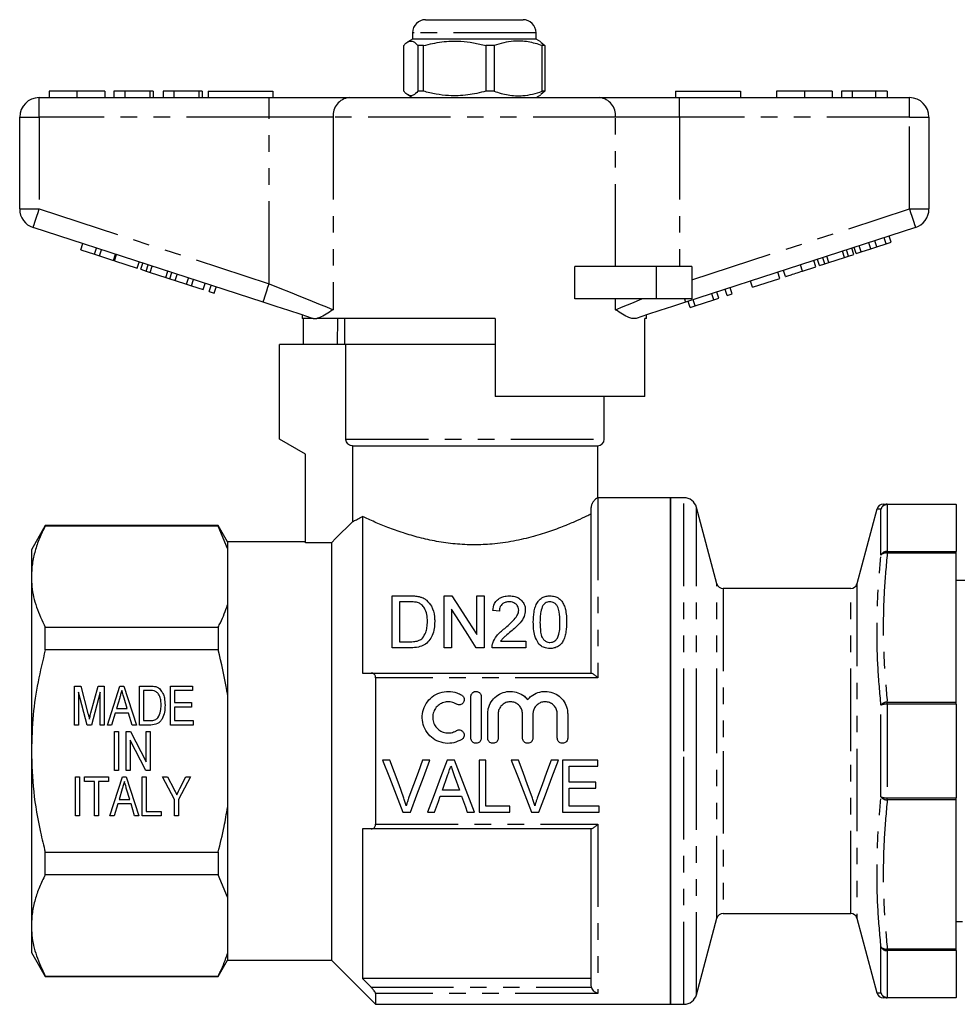
# Model space of a CAD drawing. Extents: x 149 to 258, y 91 to 240.
# Drawn here: x 149 to 221, y 165 to 240 of the extents above; entities that cross this region are included whole.
import ezdxf

# ---------------------------------------------------------------- set-up
doc = ezdxf.new("R2010")
doc.units = 0
doc.linetypes.add('PHANTOM', pattern=[12.7, 6.35, -1.27, 1.27, -1.27, 1.27, -1.27])
doc.layers.get('0').update_dxf_attribs({"linetype": 'CONTINUOUS'})

msp = doc.modelspace()

# ---------------------------------------------------------------- linework, layer by layer
at = {"color": 7, "linetype": 'CONTINUOUS'}
for p, q in [((180.459, 240.309), (180.548, 240.309)), ((180.548, 240.309), (187.959, 240.309)), ((179.459, 238.809), (179.089, 238.595)), ((179.459, 239.309), (179.459, 238.809)), ((188.959, 238.809), (179.459, 238.809)), ((188.959, 238.809), (188.959, 239.309)), ((189.33, 238.595), (188.959, 238.809)), ((178.783, 234.8), (178.783, 238.319)), ((180.298, 238.319), (179.872, 238.319)), ((179.872, 238.319), (179.872, 234.8)), ((180.298, 234.8), (180.298, 238.319)), ((185.725, 238.319), (185.108, 238.319)), ((185.108, 238.319), (185.108, 234.8)), ((185.725, 238.319), (185.725, 234.8)), ((189.328, 238.576), (189.636, 238.319)), ((189.636, 238.319), (189.445, 238.319)), ((189.445, 234.8), (189.445, 238.319)), ((189.636, 238.319), (189.636, 234.8)), ((150.709, 234.309), (168.412, 234.309)), ((151.466, 234.809), (151.466, 234.309)), ((153.619, 234.809), (153.619, 234.309)), ((155.761, 234.809), (155.761, 234.309)), ((156.466, 234.809), (156.466, 234.309)), ((157.299, 234.809), (156.466, 234.809)), ((157.299, 234.809), (157.299, 234.309)), ((159.222, 234.809), (157.299, 234.809)), ((159.222, 234.809), (159.222, 234.309)), ((159.479, 234.809), (159.222, 234.809)), ((159.479, 234.809), (159.479, 234.309)), ((160.248, 234.809), (160.248, 234.309)), ((161.081, 234.809), (160.248, 234.809)), ((161.081, 234.809), (161.081, 234.309)), ((163.004, 234.809), (161.081, 234.809)), ((163.004, 234.809), (163.004, 234.309)), ((163.261, 234.809), (163.004, 234.809)), ((163.261, 234.809), (163.261, 234.309)), ((163.709, 234.809), (163.709, 234.309)), ((163.709, 234.809), (168.709, 234.809)), ((168.412, 234.309), (174.567, 234.309)), ((168.709, 234.809), (168.709, 234.309)), ((174.567, 234.309), (193.852, 234.309)), ((179.089, 234.523), (179.459, 234.309)), ((180.298, 234.8), (179.872, 234.8)), ((185.725, 234.8), (185.108, 234.8)), ((188.959, 234.309), (189.33, 234.523)), ((189.636, 234.8), (189.328, 234.543)), ((189.636, 234.8), (189.445, 234.8)), ((193.852, 234.309), (200.007, 234.309)), ((199.709, 234.809), (204.709, 234.809)), ((199.709, 234.809), (199.709, 234.309)), ((200.007, 234.309), (217.709, 234.309)), ((204.709, 234.809), (204.709, 234.309)), ((207.466, 234.809), (207.466, 234.309)), ((209.619, 234.809), (209.619, 234.309)), ((211.761, 234.809), (211.761, 234.309)), ((212.466, 234.809), (212.466, 234.309)), ((213.299, 234.809), (212.466, 234.809)), ((213.299, 234.809), (213.299, 234.309)), ((215.091, 234.809), (213.299, 234.809)), ((215.091, 234.809), (215.091, 234.309)), ((215.991, 234.809), (215.091, 234.809)), ((215.991, 234.809), (215.991, 234.309)), ((149.209, 225.736), (149.209, 232.809)), ((219.209, 232.809), (219.209, 225.736)), ((167.948, 218.558), (150.246, 224.309)), ((218.173, 224.309), (200.47, 218.558)), ((216.306, 223.177), (216.151, 223.653)), ((153.907, 222.594), (154.062, 223.07)), ((214.001, 222.428), (213.847, 222.904)), ((214.733, 222.666), (214.579, 223.142)), ((215.19, 222.814), (215.035, 223.29)), ((215.19, 222.814), (215.922, 223.052)), ((215.922, 223.052), (215.767, 223.528)), ((215.922, 223.052), (216.306, 223.177)), ((153.907, 222.594), (154.974, 222.247)), ((154.974, 222.247), (155.129, 222.723)), ((154.974, 222.247), (155.358, 222.123)), ((155.358, 222.123), (155.513, 222.598)), ((155.358, 222.123), (156.425, 221.776)), ((156.425, 221.776), (156.58, 222.251)), ((156.511, 221.748), (156.665, 222.224)), ((212.7, 222.006), (212.546, 222.481)), ((212.7, 222.006), (213.02, 222.109)), ((213.02, 222.109), (212.865, 222.585)), ((213.02, 222.109), (213.43, 222.243)), ((213.43, 222.243), (213.275, 222.718)), ((213.617, 222.303), (213.463, 222.779)), ((213.617, 222.303), (214.001, 222.428)), ((214.001, 222.428), (214.733, 222.666)), ((214.733, 222.666), (215.19, 222.814)), ((156.511, 221.748), (158.26, 221.18)), ((158.26, 221.18), (158.415, 221.655)), ((158.533, 221.091), (158.687, 221.567)), ((158.943, 220.958), (159.098, 221.433)), ((210.502, 221.291), (210.347, 221.767)), ((210.775, 221.38), (210.62, 221.855)), ((210.775, 221.38), (211.185, 221.513)), ((211.185, 221.513), (211.03, 221.989)), ((211.185, 221.513), (211.504, 221.617)), ((211.504, 221.617), (211.35, 222.092)), ((211.504, 221.617), (212.7, 222.006)), ((158.533, 221.091), (158.943, 220.958)), ((158.943, 220.958), (159.262, 220.854)), ((159.262, 220.854), (159.417, 221.33)), ((159.262, 220.854), (160.459, 220.465)), ((160.459, 220.465), (160.613, 220.941)), ((160.778, 220.362), (160.933, 220.837)), ((161.188, 220.228), (161.343, 220.704)), ((191.955, 218.809), (191.955, 221.309)), ((198.209, 221.309), (191.955, 221.309)), ((200.959, 221.309), (198.209, 221.309)), ((200.959, 221.309), (200.959, 218.809)), ((207.728, 220.39), (207.573, 220.865)), ((208.155, 220.529), (208, 221.004)), ((209.478, 220.958), (210.502, 221.291)), ((160.459, 220.465), (160.778, 220.362)), ((160.778, 220.362), (161.188, 220.228)), ((161.188, 220.228), (162.058, 219.946)), ((162.058, 219.946), (162.213, 220.421)), ((162.058, 219.946), (162.442, 219.821)), ((162.442, 219.821), (162.597, 220.296)), ((162.442, 219.821), (163.339, 219.53)), ((163.339, 219.53), (163.493, 220.005)), ((163.808, 219.377), (163.963, 219.853)), ((205.637, 219.71), (205.482, 220.186)), ((205.637, 219.71), (207.728, 220.39)), ((163.808, 219.377), (164.192, 219.252)), ((164.192, 219.252), (164.347, 219.728)), ((202.65, 218.74), (202.495, 219.215)), ((203.034, 218.865), (202.879, 219.34)), ((203.674, 219.073), (203.519, 219.548)), ((203.674, 219.073), (204.058, 219.197)), ((204.058, 219.197), (203.903, 219.673)), ((198.209, 218.809), (191.955, 218.809)), ((200.959, 218.809), (198.209, 218.809)), ((200.815, 218.144), (200.66, 218.619)), ((201.223, 218.276), (201.068, 218.752)), ((201.223, 218.276), (202.65, 218.74)), ((202.65, 218.74), (203.034, 218.865)), ((170.959, 217.579), (170.959, 217.309)), ((197.459, 217.309), (197.459, 217.579)), ((200.815, 218.144), (201.223, 218.276)), ((171.793, 217.309), (170.959, 217.309)), ((171.056, 215.309), (171.056, 217.309)), ((171.793, 217.309), (171.762, 217.318)), ((185.809, 217.309), (172.079, 217.309)), ((173.68, 217.309), (173.647, 215.309)), ((174.209, 217.309), (174.209, 215.309)), ((185.809, 217.309), (185.809, 211.309)), ((197.459, 217.309), (197.343, 217.309)), ((197.343, 211.309), (197.343, 217.309)), ((169.209, 208.009), (169.209, 215.309)), ((174.323, 215.309), (169.209, 215.309)), ((185.809, 215.309), (174.323, 215.309)), ((174.323, 208.009), (174.323, 215.309)), ((197.343, 211.309), (185.809, 211.309)), ((194.209, 208.009), (194.209, 211.309)), ((171.209, 206.855), (169.209, 208.009)), ((174.829, 207.509), (193.709, 207.509)), ((174.829, 207.509), (174.829, 201.665)), ((193.709, 203.509), (193.709, 207.509)), ((171.209, 200.039), (171.209, 206.855)), ((199.309, 203.509), (193.709, 203.509)), ((200.343, 203.509), (199.309, 203.509)), ((199.309, 184.009), (199.309, 203.509)), ((199.309, 203.509), (199.309, 164.509)), ((193.209, 190.009), (193.209, 202.764)), ((202.887, 196.88), (201.309, 202.768)), ((215.21, 202.639), (213.667, 196.88)), ((216.001, 203.009), (221.309, 203.009)), ((221.309, 202.98), (221.309, 203.009)), ((221.309, 202.98), (221.309, 199.377)), ((175.609, 202.064), (175.609, 190.009)), ((151.177, 201.359), (150.109, 199.509)), ((164.488, 201.359), (151.177, 201.359)), ((151.177, 201.331), (151.177, 201.359)), ((164.488, 201.331), (151.177, 201.331)), ((165.209, 200.109), (164.488, 201.359)), ((164.488, 201.359), (164.488, 201.331)), ((165.209, 199.61), (164.488, 201.331)), ((150.109, 199.509), (150.109, 197.433)), ((171.209, 200.109), (165.209, 200.109)), ((165.209, 200.109), (165.209, 199.61)), ((165.209, 199.61), (165.209, 195.256)), ((173.209, 200.039), (171.209, 200.039)), ((173.209, 200.039), (173.209, 167.909)), ((221.309, 199.246), (221.309, 199.377)), ((221.309, 187.773), (221.309, 199.246)), ((150.109, 197.433), (150.109, 184.009)), ((222.707, 197.134), (221.309, 197.134)), ((213.184, 196.509), (203.37, 196.509)), ((177.88, 191.956), (177.88, 195.956)), ((177.88, 195.956), (179.248, 195.956)), ((181.88, 191.956), (181.88, 195.956)), ((181.88, 195.956), (182.476, 195.956)), ((184.393, 192.971), (184.393, 195.956)), ((184.393, 195.956), (184.957, 195.956)), ((184.957, 195.956), (184.957, 191.956)), ((165.209, 195.256), (165.209, 188.364)), ((179.255, 195.495), (178.444, 195.495)), ((178.444, 195.495), (178.444, 192.418)), ((182.444, 194.941), (182.444, 191.956)), ((186.136, 194.777), (185.624, 194.828)), ((151.177, 191.805), (151.177, 193.535)), ((151.177, 193.535), (164.488, 193.535)), ((164.488, 193.535), (164.488, 191.805)), ((164.488, 191.805), (151.177, 191.805)), ((179.313, 191.956), (177.88, 191.956)), ((178.444, 192.418), (179.269, 192.418)), ((182.444, 191.956), (181.88, 191.956)), ((184.957, 191.956), (184.361, 191.956)), ((188.188, 191.956), (185.572, 191.956)), ((186.231, 192.469), (188.188, 192.469)), ((188.188, 192.469), (188.188, 191.956)), ((176.26, 190.009), (193.233, 190.009)), ((176.609, 189.654), (176.609, 178.365)), ((153.44, 189.009), (153.911, 189.009)), ((153.44, 186.009), (153.44, 189.009)), ((153.911, 189.009), (154.464, 186.904)), ((154.697, 186.94), (155.244, 189.009)), ((155.244, 189.009), (155.709, 189.009)), ((155.709, 189.009), (155.709, 186.009)), ((155.958, 186.009), (156.93, 189.009)), ((156.93, 189.009), (157.22, 189.009)), ((157.22, 189.009), (158.192, 186.009)), ((158.44, 189.009), (159.257, 189.009)), ((158.44, 186.009), (158.44, 189.009)), ((160.825, 189.009), (162.517, 189.009)), ((160.825, 186.009), (160.825, 189.009)), ((162.517, 189.009), (162.517, 188.663)), ((154.403, 186.009), (153.748, 188.548)), ((153.748, 188.548), (153.748, 186.009)), ((155.402, 188.548), (154.741, 186.009)), ((155.402, 186.009), (155.402, 188.548)), ((156.909, 188.105), (156.663, 187.279)), ((157.486, 187.279), (157.252, 188.066)), ((158.748, 188.663), (158.748, 186.356)), ((159.254, 188.663), (158.748, 188.663)), ((161.132, 188.663), (161.132, 187.74)), ((162.517, 188.663), (161.132, 188.663)), ((165.209, 188.364), (165.209, 179.655)), ((183.944, 185), (183.944, 188.2)), ((184.744, 188.2), (184.744, 185)), ((156.663, 187.279), (157.486, 187.279)), ((161.132, 187.74), (162.44, 187.74)), ((161.132, 187.394), (161.132, 186.356)), ((162.44, 187.394), (161.132, 187.394)), ((162.44, 187.74), (162.44, 187.394)), ((221.309, 187.613), (221.309, 187.773)), ((221.309, 187.613), (221.309, 180.406)), ((156.56, 186.932), (156.286, 186.009)), ((157.589, 186.932), (156.56, 186.932)), ((157.863, 186.009), (157.589, 186.932)), ((185.244, 185), (185.244, 186.861)), ((186.044, 186.861), (186.044, 185)), ((187.922, 185), (187.922, 186.861)), ((188.722, 186.861), (188.722, 185)), ((190.6, 185), (190.6, 186.861)), ((191.4, 186.861), (191.4, 185)), ((153.748, 186.009), (153.44, 186.009)), ((154.741, 186.009), (154.403, 186.009)), ((155.709, 186.009), (155.402, 186.009)), ((156.286, 186.009), (155.958, 186.009)), ((158.192, 186.009), (157.863, 186.009)), ((159.297, 186.009), (158.44, 186.009)), ((158.748, 186.356), (159.263, 186.356)), ((162.556, 186.009), (160.825, 186.009)), ((161.132, 186.356), (162.556, 186.356)), ((162.556, 186.356), (162.556, 186.009)), ((156.517, 185.509), (156.825, 185.509)), ((156.517, 182.509), (156.517, 185.509)), ((156.825, 185.509), (156.825, 182.509)), ((157.402, 185.509), (157.73, 185.509)), ((157.402, 182.509), (157.402, 185.509)), ((157.73, 185.509), (158.94, 183.183)), ((158.94, 185.509), (159.248, 185.509)), ((158.94, 183.183), (158.94, 185.509)), ((159.248, 185.509), (159.248, 182.509)), ((158.92, 182.509), (157.709, 184.836)), ((157.709, 184.836), (157.709, 182.509)), ((150.109, 184.009), (150.109, 170.586)), ((199.309, 164.509), (199.309, 184.009)), ((177.715, 183.314), (177.153, 183.314)), ((180.789, 183.314), (180.227, 183.314)), ((182.683, 183.314), (182.131, 183.314)), ((185.099, 183.314), (184.586, 183.314)), ((184.586, 183.314), (184.586, 179.314)), ((185.099, 179.775), (185.099, 183.314)), ((187.612, 183.314), (187.05, 183.314)), ((190.687, 183.314), (190.125, 183.314)), ((193.715, 183.314), (190.997, 183.314)), ((190.997, 183.314), (190.997, 179.314)), ((191.51, 181.621), (191.51, 182.852)), ((191.51, 182.852), (193.715, 182.852)), ((193.715, 182.852), (193.715, 183.314)), ((153.517, 182.009), (153.825, 182.009)), ((153.517, 179.009), (153.517, 182.009)), ((153.825, 182.009), (153.825, 179.009)), ((154.209, 182.009), (156.056, 182.009)), ((154.209, 181.663), (154.209, 182.009)), ((156.056, 182.009), (156.056, 181.663)), ((156.15, 179.009), (157.122, 182.009)), ((156.825, 182.509), (156.517, 182.509)), ((157.122, 182.009), (157.412, 182.009)), ((157.709, 182.509), (157.402, 182.509)), ((157.412, 182.009), (158.384, 179.009)), ((158.632, 182.009), (158.94, 182.009)), ((158.632, 179.009), (158.632, 182.009)), ((159.248, 182.509), (158.92, 182.509)), ((158.94, 182.009), (158.94, 179.356)), ((160.209, 182.009), (160.58, 182.009)), ((161.132, 180.28), (160.209, 182.009)), ((160.58, 182.009), (161.071, 181.089)), ((162.363, 182.009), (161.44, 180.28)), ((161.546, 181.119), (161.992, 182.009)), ((161.992, 182.009), (162.363, 182.009)), ((154.979, 181.663), (154.209, 181.663)), ((154.979, 179.009), (154.979, 181.663)), ((156.056, 181.663), (155.286, 181.663)), ((155.286, 181.663), (155.286, 179.009)), ((193.561, 181.621), (191.51, 181.621)), ((193.561, 181.16), (193.561, 181.621)), ((157.101, 181.105), (156.855, 180.279)), ((157.679, 180.279), (157.444, 181.066)), ((181.588, 180.544), (183.226, 180.544)), ((183.062, 181.006), (181.751, 181.006)), ((191.51, 179.775), (191.51, 181.16)), ((191.51, 181.16), (193.561, 181.16)), ((221.309, 180.246), (221.309, 180.406)), ((156.753, 179.932), (156.479, 179.009)), ((157.781, 179.932), (156.753, 179.932)), ((156.855, 180.279), (157.679, 180.279)), ((158.056, 179.009), (157.781, 179.932)), ((161.132, 179.009), (161.132, 180.28)), ((161.44, 180.28), (161.44, 179.009)), ((165.209, 179.655), (165.209, 172.763)), ((186.945, 179.775), (185.099, 179.775)), ((186.945, 179.314), (186.945, 179.775)), ((193.817, 179.775), (191.51, 179.775)), ((193.817, 179.314), (193.817, 179.775)), ((221.309, 168.773), (221.309, 180.246)), ((153.825, 179.009), (153.517, 179.009)), ((155.286, 179.009), (154.979, 179.009)), ((156.479, 179.009), (156.15, 179.009)), ((158.384, 179.009), (158.056, 179.009)), ((160.094, 179.009), (158.632, 179.009)), ((158.94, 179.356), (160.094, 179.356)), ((160.094, 179.356), (160.094, 179.009)), ((161.44, 179.009), (161.132, 179.009)), ((178.707, 179.314), (179.29, 179.314)), ((180.602, 179.314), (181.151, 179.314)), ((183.663, 179.314), (184.212, 179.314)), ((184.586, 179.314), (186.945, 179.314)), ((188.604, 179.314), (189.187, 179.314)), ((190.997, 179.314), (193.817, 179.314)), ((175.609, 178.009), (175.609, 166.509)), ((193.233, 178.009), (176.26, 178.009)), ((193.209, 165.982), (193.209, 178.009)), ((151.177, 174.484), (151.177, 176.214)), ((151.177, 176.214), (164.488, 176.214)), ((164.488, 176.214), (164.488, 174.484)), ((164.488, 174.484), (151.177, 174.484)), ((165.209, 172.763), (164.488, 174.484)), ((165.209, 172.763), (165.209, 168.409)), ((203.37, 171.509), (213.184, 171.509)), ((150.109, 170.586), (150.109, 168.509)), ((201.309, 165.251), (202.887, 171.139)), ((213.667, 171.139), (215.21, 165.38)), ((221.309, 170.884), (221.8, 170.884)), ((150.109, 168.509), (151.177, 166.659)), ((165.209, 168.409), (165.209, 167.909)), ((221.309, 168.642), (221.309, 168.773)), ((221.309, 168.642), (221.309, 165.039)), ((164.488, 166.659), (165.209, 167.909)), ((165.209, 167.909), (173.209, 167.909)), ((173.209, 167.909), (176.609, 164.509)), ((151.177, 166.688), (164.488, 166.688)), ((151.177, 166.659), (151.177, 166.688)), ((151.177, 166.659), (164.488, 166.659)), ((164.488, 166.688), (164.488, 166.659)), ((193.209, 166.509), (175.609, 166.509)), ((176.609, 165.344), (176.609, 164.509)), ((193.233, 165.823), (193.209, 165.982)), ((176.609, 164.509), (199.309, 164.509)), ((199.309, 164.509), (200.343, 164.509)), ((221.309, 165.009), (216.001, 165.009)), ((221.309, 165.009), (221.309, 165.039))]:
    msp.add_line(p, q, dxfattribs=at)
at = {"color": 8, "linetype": 'PHANTOM'}
for p, q in [((179.571, 239.309), (179.459, 239.309)), ((188.959, 239.309), (179.571, 239.309)), ((150.709, 232.809), (150.709, 234.309)), ((168.412, 232.809), (168.412, 234.309)), ((200.007, 232.809), (200.007, 234.309)), ((217.709, 232.809), (217.709, 234.309)), ((149.209, 232.809), (150.709, 232.809)), ((168.412, 232.809), (150.709, 232.809)), ((150.709, 232.809), (150.709, 225.736)), ((173.336, 232.809), (168.412, 232.809)), ((168.412, 219.984), (168.412, 232.809)), ((195.083, 232.809), (173.336, 232.809)), ((173.336, 232.809), (173.336, 217.984)), ((195.083, 221.309), (195.083, 232.809)), ((200.007, 232.809), (195.083, 232.809)), ((200.007, 232.809), (200.007, 221.309)), ((217.709, 232.809), (200.007, 232.809)), ((217.709, 225.736), (217.709, 232.809)), ((217.709, 232.809), (219.209, 232.809)), ((149.209, 225.736), (150.709, 225.736)), ((150.709, 225.736), (168.412, 219.984)), ((200.959, 220.294), (217.709, 225.736)), ((217.709, 225.736), (219.209, 225.736)), ((209.478, 220.958), (209.323, 221.434)), ((198.209, 221.309), (198.209, 218.809)), ((195.083, 217.984), (195.083, 218.809)), ((174.323, 208.009), (194.209, 208.009)), ((193.709, 203.509), (193.709, 189.654)), ((200.343, 184.009), (200.343, 203.509)), ((201.309, 184.009), (201.309, 202.768)), ((215.518, 199.094), (215.518, 202.631)), ((216.001, 202.98), (216.001, 203.009)), ((216.001, 202.98), (216.001, 199.377)), ((221.309, 202.98), (216.001, 202.98)), ((216.001, 199.246), (216.001, 199.377)), ((216.001, 199.377), (221.309, 199.377)), ((221.309, 199.246), (216.001, 199.246)), ((202.887, 184.009), (202.887, 196.88)), ((203.37, 196.509), (203.37, 184.009)), ((213.184, 184.009), (213.184, 196.509)), ((213.667, 196.88), (213.667, 171.139)), ((193.709, 189.654), (176.609, 189.654)), ((215.518, 180.472), (215.518, 187.546)), ((216.001, 187.613), (216.001, 187.773)), ((216.001, 187.773), (221.309, 187.773)), ((216.001, 187.613), (216.001, 180.406)), ((221.309, 187.613), (216.001, 187.613)), ((200.343, 164.509), (200.343, 184.009)), ((201.309, 165.251), (201.309, 184.009)), ((202.887, 171.139), (202.887, 184.009)), ((203.37, 184.009), (203.37, 171.509)), ((213.184, 171.509), (213.184, 184.009)), ((216.001, 180.406), (221.309, 180.406)), ((216.001, 180.246), (216.001, 180.406)), ((221.309, 180.246), (216.001, 180.246)), ((176.609, 178.365), (193.709, 178.365)), ((193.709, 178.365), (193.709, 165.344)), ((215.518, 165.388), (215.518, 168.924)), ((216.001, 168.773), (221.309, 168.773)), ((216.001, 168.642), (216.001, 168.773)), ((221.309, 168.642), (216.001, 168.642)), ((216.001, 168.642), (216.001, 165.039)), ((176.26, 165.823), (193.233, 165.823)), ((193.709, 165.344), (176.609, 165.344)), ((216.001, 165.039), (221.309, 165.039)), ((216.001, 165.009), (216.001, 165.039))]:
    msp.add_line(p, q, dxfattribs=at)
at = {"color": 8, "linetype": 'PHANTOM', "flags": 128}
for points in [[(150.246, 224.309), (150.255, 224.337), (150.281, 224.418), (150.324, 224.55), (150.382, 224.727), (150.452, 224.943), (150.532, 225.19), (150.619, 225.458), (150.709, 225.736)], [(217.709, 225.736), (217.8, 225.458), (217.887, 225.19), (217.967, 224.943), (218.037, 224.727), (218.095, 224.55), (218.138, 224.418), (218.164, 224.337), (218.173, 224.309)], [(167.948, 218.558), (167.957, 218.585), (167.984, 218.666), (168.026, 218.798), (168.084, 218.975), (168.154, 219.192), (168.234, 219.438), (168.321, 219.706), (168.412, 219.984)], [(168.412, 219.984), (169.234, 219.65), (170.041, 219.322), (170.817, 219.007), (171.548, 218.71), (172.22, 218.438), (172.819, 218.194), (173.336, 217.984)], [(195.083, 217.984), (195.664, 218.22), (196.346, 218.497), (197.115, 218.809)], [(200.389, 218.809), (200.407, 218.752), (200.424, 218.701), (200.438, 218.658), (200.45, 218.622), (200.459, 218.594), (200.465, 218.574), (200.469, 218.562), (200.47, 218.558)]]:
    msp.add_lwpolyline(points, dxfattribs=at)
at = {"color": 7, "linetype": 'CONTINUOUS', "flags": 128}
for points in [[(171.762, 217.318), (170.87, 217.608), (169.925, 217.915), (168.946, 218.233), (167.948, 218.558)], [(200.47, 218.558), (199.473, 218.233), (198.494, 217.915), (197.549, 217.608), (196.657, 217.318)], [(174.829, 201.665), (173.555, 200.386), (173.209, 200.039)], [(182.476, 195.956), (183.086, 195.007), (183.726, 194.01), (184.393, 192.971)], [(184.361, 191.956), (183.698, 192.988), (183.059, 193.984), (182.444, 194.941)], [(177.153, 183.314), (177.675, 181.968), (178.194, 180.633), (178.707, 179.314)], [(178.76, 180.447), (178.413, 181.397), (178.065, 182.353), (177.715, 183.314)], [(180.227, 183.314), (179.877, 182.353), (179.527, 181.397), (179.18, 180.447)], [(179.29, 179.314), (179.784, 180.633), (180.285, 181.968), (180.789, 183.314)], [(182.131, 183.314), (181.617, 181.968), (181.107, 180.633), (180.602, 179.314)], [(184.212, 179.314), (183.708, 180.633), (183.198, 181.968), (182.683, 183.314)], [(187.05, 183.314), (187.573, 181.968), (188.092, 180.633), (188.604, 179.314)], [(188.657, 180.447), (188.311, 181.397), (187.962, 182.353), (187.612, 183.314)], [(190.125, 183.314), (189.774, 182.353), (189.425, 181.397), (189.078, 180.447)], [(189.187, 179.314), (189.682, 180.633), (190.182, 181.968), (190.687, 183.314)], [(181.751, 181.006), (181.882, 181.374), (182.013, 181.744), (182.145, 182.114)], [(182.689, 182.057), (182.814, 181.706), (182.938, 181.356), (183.062, 181.006)], [(181.151, 179.314), (181.296, 179.722), (181.442, 180.132), (181.588, 180.544)], [(183.226, 180.544), (183.372, 180.132), (183.518, 179.722), (183.663, 179.314)]]:
    msp.add_lwpolyline(points, dxfattribs=at)
at = {"color": 7, "linetype": 'CONTINUOUS'}
for centre, radius, start, end in [((180.459, 239.309), 1, 90, 180), ((187.959, 239.309), 1, 0, 90), ((150.709, 232.809), 1.5, 90, 180), ((217.709, 232.809), 1.5, 0, 90), ((150.709, 225.736), 1.5, 180, 252), ((217.709, 225.736), 1.5, 288, 0), ((193.709, 208.009), 0.5, 270, 0), ((200.343, 202.509), 1, 15, 90), ((215.693, 202.509), 0.5, 89.99805, 164.9712), ((203.37, 197.009), 0.5, 195, 270), ((213.184, 197.009), 0.5, 270, 345), ((203.37, 171.009), 0.5, 90, 165), ((213.184, 171.009), 0.5, 15, 90), ((200.343, 165.509), 1, 270, 345), ((215.693, 165.509), 0.5, 195.04336, 270.00198)]:
    msp.add_arc(centre, radius, start, end, dxfattribs=at)
at = {"color": 8, "linetype": 'PHANTOM'}
for centre, radius, start, end in [((174.716, 232.932), 1.386, 96.18178, 185.07005), ((193.703, 232.932), 1.386, 354.92995, 83.81822), ((216.002, 202.511), 0.498, 90.07923, 166.04291), ((215.992, 202.484), 0.496, 88.91349, 162.77633), ((215.967, 198.882), 0.496, 85.99855, 154.67429), ((215.894, 198.741), 0.515, 77.99547, 136.79424), ((215.988, 187.174), 0.6, 88.73841, 141.58251), ((215.921, 186.403), 1.212, 86.21063, 109.41499), ((215.921, 181.616), 1.212, 250.58501, 273.78937), ((215.988, 180.845), 0.6, 218.41749, 271.26159), ((215.894, 169.277), 0.515, 223.20576, 282.00453), ((215.967, 169.137), 0.496, 205.32571, 274.00145), ((215.992, 165.534), 0.496, 197.22367, 271.08651), ((216.002, 165.508), 0.498, 193.95709, 269.92077)]:
    msp.add_arc(centre, radius, start, end, dxfattribs=at)
at = {"color": 7, "linetype": 'CONTINUOUS'}
for points, knots in [([(178.783, 238.319), (178.811, 238.351), (178.941, 238.502), (179.18, 238.677), (179.521, 238.677), (179.749, 238.444), (179.872, 238.319)], [0, 0, 0, 0, 0.07896, 0.365174, 0.658395, 1, 1, 1, 1]), ([(180.298, 238.319), (180.765, 238.429), (181.71, 238.654), (183.011, 238.689), (184.15, 238.556), (184.787, 238.398), (185.108, 238.319)], [0, 0, 0, 0, 0.2947, 0.596246, 0.797057, 1, 1, 1, 1]), ([(189.445, 238.319), (189.084, 238.429), (188.353, 238.654), (187.347, 238.689), (186.466, 238.556), (185.973, 238.398), (185.725, 238.319)], [0, 0, 0, 0, 0.2947, 0.596246, 0.797057, 1, 1, 1, 1]), ([(153.619, 234.809), (153.385, 234.809), (152.916, 234.809), (152.281, 234.809), (151.79, 234.809), (151.505, 234.809), (151.479, 234.809), (151.466, 234.809)], [0, 0, 0, 0, 0.186758, 0.373113, 0.559668, 0.779563, 1, 1, 1, 1]), ([(155.761, 234.809), (155.751, 234.809), (155.732, 234.809), (155.533, 234.809), (155.121, 234.809), (154.452, 234.809), (153.897, 234.809), (153.619, 234.809)], [0, 0, 0, 0, 0.187264, 0.374292, 0.561001, 0.780237, 1, 1, 1, 1]), ([(179.872, 234.8), (179.749, 234.675), (179.523, 234.444), (179.183, 234.44), (178.944, 234.614), (178.811, 234.768), (178.783, 234.8)], [0, 0, 0, 0, 0.341603, 0.627469, 0.921041, 1, 1, 1, 1]), ([(185.108, 234.8), (184.641, 234.689), (183.696, 234.465), (182.395, 234.43), (181.256, 234.562), (180.619, 234.721), (180.298, 234.8)], [0, 0, 0, 0, 0.2947, 0.596246, 0.797057, 1, 1, 1, 1]), ([(185.725, 234.8), (186.086, 234.689), (186.817, 234.465), (187.823, 234.43), (188.704, 234.562), (189.198, 234.721), (189.445, 234.8)], [0, 0, 0, 0, 0.2947004, 0.5962461, 0.7970571, 1, 1, 1, 1]), ([(209.619, 234.809), (209.385, 234.809), (208.916, 234.809), (208.281, 234.809), (207.79, 234.809), (207.505, 234.809), (207.479, 234.809), (207.466, 234.809)], [0, 0, 0, 0, 0.186758, 0.373113, 0.559668, 0.779563, 1, 1, 1, 1]), ([(211.761, 234.809), (211.751, 234.809), (211.732, 234.809), (211.533, 234.809), (211.121, 234.809), (210.452, 234.809), (209.897, 234.809), (209.619, 234.809)], [0, 0, 0, 0, 0.187264, 0.374292, 0.561001, 0.780237, 1, 1, 1, 1]), ([(208.155, 220.529), (208.168, 220.533), (208.194, 220.541), (208.441, 220.621), (208.936, 220.782), (209.297, 220.9), (209.478, 220.958)], [0, 0, 0, 0, 0.281207, 0.561074, 0.779531, 1, 1, 1, 1]), ([(173.336, 217.984), (173.333, 217.983), (173.145, 217.856), (172.787, 217.618), (172.375, 217.389), (172.155, 217.33), (172.079, 217.309)], [0, 0, 0, 0, 0.004912, 0.396748, 0.793522, 1, 1, 1, 1]), ([(196.657, 217.318), (196.574, 217.305), (196.407, 217.277), (196.067, 217.383), (195.635, 217.614), (195.276, 217.855), (195.085, 217.983), (195.083, 217.984)], [0, 0, 0, 0, 0.196671, 0.39829, 0.694801, 0.996275, 1, 1, 1, 1]), ([(171.793, 217.309), (171.817, 217.309), (171.873, 217.309), (172.003, 217.309), (172.079, 217.309)], [0, 0, 0, 0, 0.420926, 1, 1, 1, 1]), ([(174.829, 207.509), (174.809, 207.51), (174.731, 207.513), (174.599, 207.553), (174.458, 207.655), (174.36, 207.797), (174.325, 207.923), (174.323, 207.994), (174.323, 208.009)], [0, 0, 0, 0, 0.076355, 0.295145, 0.513091, 0.728868, 0.942158, 1, 1, 1, 1]), ([(193.709, 203.509), (193.701, 203.506), (193.684, 203.498), (193.567, 203.427), (193.433, 203.299), (193.332, 203.167), (193.26, 203.02), (193.227, 202.911), (193.211, 202.832), (193.21, 202.78), (193.209, 202.764)], [0, 0, 0, 0, 0.276966, 0.557964, 0.699531, 0.846534, 0.920104, 0.952773, 0.985799, 1, 1, 1, 1]), ([(215.693, 203.009), (215.707, 203.009), (215.735, 203.009), (215.912, 203.009), (216.001, 203.009)], [0, 0, 0, 0, 0.499474, 1, 1, 1, 1]), ([(174.829, 201.665), (174.862, 201.681), (174.957, 201.726), (175.197, 201.843), (175.471, 201.99), (175.609, 202.064)], [0, 0, 0, 0, 0.210784, 0.602287, 1, 1, 1, 1]), ([(193.209, 202.258), (193.092, 202.2), (192.803, 202.059), (192.157, 201.758), (191.242, 201.364), (190.113, 200.933), (188.762, 200.504), (187.24, 200.147), (185.692, 199.928), (184.172, 199.862), (182.729, 199.932), (181.297, 200.129), (179.955, 200.429), (178.687, 200.804), (177.533, 201.221), (176.441, 201.674), (175.901, 201.927), (175.609, 202.064)], [0, 0, 0, 0, 0.044225, 0.108793, 0.173383, 0.244743, 0.316089, 0.390253, 0.464345, 0.523608, 0.587707, 0.651835, 0.715649, 0.779496, 0.848921, 0.918342, 1, 1, 1, 1]), ([(151.177, 201.331), (151.022, 201.014), (150.711, 200.38), (150.377, 199.41), (150.153, 198.427), (150.124, 197.764), (150.109, 197.433)], [0, 0, 0, 0, 0.2481, 0.496159, 0.748093, 1, 1, 1, 1]), ([(150.109, 197.433), (150.119, 197.175), (150.147, 196.392), (150.45, 195.082), (150.934, 194.052), (151.177, 193.535)], [0, 0, 0, 0, 0.195857, 0.595834, 1, 1, 1, 1]), ([(179.248, 195.956), (179.307, 195.956), (179.426, 195.955), (179.663, 195.946), (179.838, 195.917), (179.955, 195.898)], [0, 0, 0, 0, 0.24946, 0.49902, 1, 1, 1, 1]), ([(179.955, 195.898), (180.031, 195.877), (180.17, 195.839), (180.368, 195.743), (180.475, 195.66), (180.536, 195.612)], [0, 0, 0, 0, 0.350246, 0.630535, 1, 1, 1, 1]), ([(180.536, 195.612), (180.672, 195.464), (181.007, 195.098), (181.144, 194.507), (181.158, 194.101), (181.162, 193.978)], [0, 0, 0, 0, 0.323117, 0.794283, 1, 1, 1, 1]), ([(185.624, 194.828), (185.655, 195.012), (185.705, 195.309), (185.968, 195.662), (186.29, 195.865), (186.625, 195.947), (186.827, 195.953), (186.906, 195.956)], [0, 0, 0, 0, 0.319965, 0.51771, 0.717034, 0.889995, 1, 1, 1, 1]), ([(186.906, 195.956), (187.047, 195.948), (187.307, 195.932), (187.642, 195.786), (187.892, 195.569), (188.084, 195.274), (188.134, 195.016), (188.136, 194.868), (188.136, 194.852)], [0, 0, 0, 0, 0.201707, 0.370978, 0.539703, 0.736561, 0.970912, 1, 1, 1, 1]), ([(188.752, 193.929), (188.76, 194.193), (188.772, 194.592), (188.889, 195.097), (189.039, 195.433), (189.261, 195.711), (189.553, 195.891), (189.833, 195.952), (189.988, 195.955), (190.034, 195.956)], [0, 0, 0, 0, 0.3018972, 0.4548499, 0.6071793, 0.7288273, 0.8516588, 0.9562377, 1, 1, 1, 1]), ([(190.034, 195.956), (190.16, 195.947), (190.413, 195.928), (190.732, 195.771), (190.968, 195.533), (191.118, 195.238), (191.238, 194.865), (191.308, 194.427), (191.313, 194.095), (191.316, 193.929)], [0, 0, 0, 0, 0.119627, 0.240148, 0.350098, 0.485485, 0.62151, 0.810518, 1, 1, 1, 1]), ([(164.488, 193.535), (164.547, 193.652), (164.837, 194.22), (165.045, 194.797), (165.209, 195.256)], [0, 0, 0, 0, 0.206083, 1, 1, 1, 1]), ([(179.916, 195.412), (179.864, 195.429), (179.76, 195.462), (179.592, 195.482), (179.424, 195.493), (179.312, 195.494), (179.255, 195.495)], [0, 0, 0, 0, 0.249573, 0.498771, 0.748759, 1, 1, 1, 1]), ([(180.598, 193.987), (180.593, 194.163), (180.582, 194.517), (180.425, 194.954), (180.189, 195.263), (179.998, 195.367), (179.916, 195.412)], [0, 0, 0, 0, 0.321884, 0.646619, 0.848384, 1, 1, 1, 1]), ([(186.895, 195.495), (186.806, 195.489), (186.627, 195.479), (186.405, 195.369), (186.25, 195.213), (186.154, 195.014), (186.143, 194.862), (186.136, 194.777)], [0, 0, 0, 0, 0.200071, 0.4027404, 0.5737901, 0.7620431, 1, 1, 1, 1]), ([(186.548, 193.452), (186.777, 193.648), (187.124, 193.946), (187.497, 194.378), (187.615, 194.661), (187.622, 194.812), (187.624, 194.847)], [0, 0, 0, 0, 0.476321, 0.725256, 0.936771, 1, 1, 1, 1]), ([(187.624, 194.847), (187.617, 194.924), (187.601, 195.093), (187.456, 195.294), (187.258, 195.432), (187.067, 195.487), (186.943, 195.493), (186.895, 195.495)], [0, 0, 0, 0, 0.234899, 0.511159, 0.6947, 0.879373, 1, 1, 1, 1]), ([(188.136, 194.852), (188.118, 194.688), (188.078, 194.342), (187.679, 193.769), (187.274, 193.423), (187.027, 193.211)], [0, 0, 0, 0, 0.259302, 0.54758, 1, 1, 1, 1]), ([(189.496, 195.221), (189.428, 195.056), (189.309, 194.77), (189.273, 194.33), (189.267, 194.064), (189.265, 193.93)], [0, 0, 0, 0, 0.404789, 0.701443, 1, 1, 1, 1]), ([(190.028, 195.495), (189.964, 195.49), (189.835, 195.48), (189.64, 195.385), (189.55, 195.281), (189.496, 195.221)], [0, 0, 0, 0, 0.289094, 0.579985, 1, 1, 1, 1]), ([(190.803, 193.93), (190.797, 194.198), (190.787, 194.613), (190.672, 195.083), (190.486, 195.323), (190.307, 195.449), (190.139, 195.491), (190.054, 195.494), (190.028, 195.495)], [0, 0, 0, 0, 0.424, 0.657156, 0.772079, 0.888057, 0.96595, 1, 1, 1, 1]), ([(181.162, 193.978), (181.153, 193.798), (181.135, 193.439), (180.995, 192.929), (180.74, 192.483), (180.375, 192.157), (179.871, 191.98), (179.516, 191.965), (179.313, 191.956)], [0, 0, 0, 0, 0.188033, 0.375307, 0.529994, 0.685815, 0.820598, 1, 1, 1, 1]), ([(180.213, 192.7), (180.312, 192.844), (180.487, 193.098), (180.582, 193.548), (180.592, 193.829), (180.598, 193.987)], [0, 0, 0, 0, 0.3617606, 0.6433081, 1, 1, 1, 1]), ([(185.626, 192.312), (185.717, 192.507), (185.865, 192.826), (186.221, 193.182), (186.439, 193.362), (186.548, 193.452)], [0, 0, 0, 0, 0.438573, 0.717387, 1, 1, 1, 1]), ([(189.141, 192.29), (189.036, 192.485), (188.844, 192.843), (188.766, 193.409), (188.757, 193.755), (188.752, 193.929)], [0, 0, 0, 0, 0.3711677, 0.6830166, 1, 1, 1, 1]), ([(189.265, 193.93), (189.271, 193.675), (189.28, 193.279), (189.384, 192.793), (189.575, 192.546), (189.759, 192.412), (189.927, 192.37), (190.012, 192.367), (190.034, 192.366)], [0, 0, 0, 0, 0.417444, 0.648144, 0.764325, 0.880786, 0.97007, 1, 1, 1, 1]), ([(190.034, 192.366), (190.105, 192.373), (190.246, 192.386), (190.449, 192.506), (190.635, 192.71), (190.746, 193.054), (190.799, 193.471), (190.802, 193.777), (190.803, 193.93)], [0, 0, 0, 0, 0.097138, 0.194715, 0.328675, 0.499342, 0.749276, 1, 1, 1, 1]), ([(191.316, 193.929), (191.309, 193.685), (191.299, 193.318), (191.196, 192.822), (191.058, 192.475), (190.84, 192.176), (190.542, 191.981), (190.256, 191.911), (190.09, 191.906), (190.034, 191.905)], [0, 0, 0, 0, 0.288695, 0.435086, 0.580671, 0.705937, 0.832417, 0.943368, 1, 1, 1, 1]), ([(179.269, 192.418), (179.353, 192.419), (179.569, 192.423), (179.884, 192.477), (180.109, 192.6), (180.195, 192.683), (180.213, 192.7)], [0, 0, 0, 0, 0.247711, 0.628707, 0.921633, 1, 1, 1, 1]), ([(187.027, 193.211), (186.887, 193.095), (186.677, 192.921), (186.397, 192.684), (186.287, 192.541), (186.231, 192.469)], [0, 0, 0, 0, 0.49773, 0.747254, 1, 1, 1, 1]), ([(151.177, 191.805), (150.98, 190.981), (150.584, 189.328), (150.193, 186.722), (150.138, 184.94), (150.109, 184.009)], [0, 0, 0, 0, 0.322242, 0.646239, 1, 1, 1, 1]), ([(165.209, 188.364), (165.191, 188.477), (165.007, 189.635), (164.734, 190.776), (164.488, 191.805)], [0, 0, 0, 0, 0.0979119, 1, 1, 1, 1]), ([(185.572, 191.956), (185.574, 192.016), (185.576, 192.106), (185.598, 192.224), (185.617, 192.283), (185.626, 192.312)], [0, 0, 0, 0, 0.494263, 0.746174, 1, 1, 1, 1]), ([(190.034, 191.905), (189.95, 191.908), (189.744, 191.917), (189.437, 192.022), (189.24, 192.178), (189.154, 192.274), (189.141, 192.29)], [0, 0, 0, 0, 0.246345, 0.599141, 0.934074, 1, 1, 1, 1]), ([(175.609, 190.009), (175.81, 190.009), (176.026, 190.009), (176.243, 190.009), (176.26, 190.009)], [0, 0, 0, 0, 0.9232173, 1, 1, 1, 1]), ([(176.609, 189.654), (176.606, 189.696), (176.599, 189.78), (176.542, 189.889), (176.439, 189.98), (176.334, 190.008), (176.268, 190.009), (176.26, 190.009)], [0, 0, 0, 0, 0.180481, 0.360156, 0.610862, 0.956168, 1, 1, 1, 1]), ([(193.233, 190.009), (193.253, 190.004), (193.3, 189.992), (193.435, 189.9), (193.577, 189.779), (193.676, 189.686), (193.708, 189.655), (193.709, 189.654)], [0, 0, 0, 0, 0.2109353, 0.4736483, 0.8291008, 0.9943463, 1, 1, 1, 1]), ([(159.257, 189.009), (159.337, 189.009), (159.48, 189.008), (159.619, 188.979), (159.68, 188.966)], [0, 0, 0, 0, 0.560207, 1, 1, 1, 1]), ([(159.68, 188.966), (159.753, 188.939), (159.884, 188.89), (159.984, 188.794), (160.028, 188.752)], [0, 0, 0, 0, 0.559666, 1, 1, 1, 1]), ([(160.028, 188.752), (160.102, 188.654), (160.25, 188.457), (160.377, 188.032), (160.392, 187.718), (160.402, 187.526)], [0, 0, 0, 0, 0.279537, 0.559697, 1, 1, 1, 1]), ([(157.075, 188.663), (157.044, 188.559), (156.989, 188.373), (156.933, 188.187), (156.909, 188.105)], [0, 0, 0, 0, 0.56, 1, 1, 1, 1]), ([(157.252, 188.066), (157.219, 188.177), (157.159, 188.376), (157.101, 188.576), (157.075, 188.663)], [0, 0, 0, 0, 0.560001, 1, 1, 1, 1]), ([(159.668, 188.601), (159.592, 188.624), (159.457, 188.663), (159.316, 188.663), (159.254, 188.663)], [0, 0, 0, 0, 0.558981, 1, 1, 1, 1]), ([(160.094, 187.532), (160.091, 187.645), (160.086, 187.871), (160.018, 188.179), (159.884, 188.443), (159.74, 188.549), (159.668, 188.601)], [0, 0, 0, 0, 0.280767, 0.561055, 0.781255, 1, 1, 1, 1]), ([(183.244, 184.893), (183.048, 184.798), (182.65, 184.604), (181.969, 184.577), (181.314, 184.765), (180.757, 185.163), (180.364, 185.72), (180.177, 186.374), (180.215, 187.054), (180.477, 187.687), (180.937, 188.2), (181.544, 188.53), (182.218, 188.636), (182.805, 188.539), (183.121, 188.373), (183.244, 188.308)], [0, 0, 0, 0, 0.076262, 0.155458, 0.2347, 0.313922, 0.393055, 0.472151, 0.551629, 0.632052, 0.713325, 0.794217, 0.873305, 0.950683, 1, 1, 1, 1]), ([(183.244, 188.308), (183.259, 188.297), (183.311, 188.263), (183.382, 188.179), (183.427, 188.069), (183.44, 187.95), (183.42, 187.829), (183.351, 187.708), (183.246, 187.617), (183.118, 187.567), (182.983, 187.562), (182.885, 187.592), (182.837, 187.619), (182.827, 187.625)], [0, 0, 0, 0, 0.044167, 0.149812, 0.257957, 0.327865, 0.437765, 0.54771, 0.656405, 0.763111, 0.868254, 0.972731, 1, 1, 1, 1]), ([(183.944, 188.2), (183.946, 188.231), (183.951, 188.308), (184.002, 188.423), (184.097, 188.526), (184.221, 188.589), (184.356, 188.608), (184.487, 188.581), (184.603, 188.515), (184.69, 188.414), (184.737, 188.303), (184.742, 188.229), (184.744, 188.2)], [0, 0, 0, 0, 0.07531, 0.186384, 0.296748, 0.40474, 0.509843, 0.6131, 0.716484, 0.821822, 0.929937, 1, 1, 1, 1]), ([(185.244, 186.861), (185.252, 186.991), (185.274, 187.318), (185.487, 187.81), (185.887, 188.256), (186.417, 188.541), (187.004, 188.633), (187.577, 188.527), (188.027, 188.285), (188.239, 188.059), (188.322, 187.971)], [0, 0, 0, 0, 0.092374, 0.231645, 0.372098, 0.511505, 0.647663, 0.780959, 0.914285, 1, 1, 1, 1]), ([(188.322, 187.971), (188.407, 188.061), (188.628, 188.295), (189.097, 188.54), (189.682, 188.633), (190.257, 188.528), (190.765, 188.246), (191.155, 187.811), (191.368, 187.324), (191.391, 186.994), (191.4, 186.861)], [0, 0, 0, 0, 0.088163, 0.227565, 0.363718, 0.497009, 0.630331, 0.766433, 0.905706, 1, 1, 1, 1]), ([(160.402, 187.526), (160.394, 187.348), (160.379, 186.992), (160.239, 186.562), (160.039, 186.266), (159.749, 186.044), (159.477, 186.023), (159.297, 186.009)], [0, 0, 0, 0, 0.250726, 0.500891, 0.626185, 0.751092, 1, 1, 1, 1]), ([(159.854, 186.568), (159.938, 186.738), (160.088, 187.043), (160.092, 187.382), (160.094, 187.532)], [0, 0, 0, 0, 0.557929, 1, 1, 1, 1]), ([(182.827, 187.625), (182.704, 187.684), (182.461, 187.801), (182.049, 187.812), (181.662, 187.697), (181.334, 187.461), (181.099, 187.128), (180.986, 186.732), (181.012, 186.318), (181.174, 185.937), (181.453, 185.633), (181.816, 185.44), (182.22, 185.378), (182.57, 185.439), (182.758, 185.539), (182.827, 185.576)], [0, 0, 0, 0, 0.079986, 0.158626, 0.236486, 0.314774, 0.394325, 0.47501, 0.555976, 0.636444, 0.716227, 0.795563, 0.874722, 0.953839, 1, 1, 1, 1]), ([(187.922, 186.861), (187.911, 186.968), (187.89, 187.182), (187.725, 187.465), (187.482, 187.678), (187.181, 187.797), (186.862, 187.81), (186.559, 187.719), (186.302, 187.534), (186.12, 187.274), (186.049, 187.034), (186.045, 186.895), (186.044, 186.861)], [0, 0, 0, 0, 0.109069, 0.218138, 0.327025, 0.434522, 0.540172, 0.644819, 0.750022, 0.856899, 0.965413, 1, 1, 1, 1]), ([(190.6, 186.861), (190.589, 186.968), (190.568, 187.182), (190.403, 187.465), (190.16, 187.678), (189.859, 187.797), (189.54, 187.81), (189.237, 187.719), (188.981, 187.534), (188.798, 187.274), (188.728, 187.034), (188.723, 186.895), (188.722, 186.861)], [0, 0, 0, 0, 0.109069, 0.218138, 0.327024, 0.434522, 0.540172, 0.644819, 0.750022, 0.856899, 0.965413, 1, 1, 1, 1]), ([(154.464, 186.904), (154.485, 186.822), (154.523, 186.676), (154.559, 186.528), (154.575, 186.464)], [0, 0, 0, 0, 0.560001, 1, 1, 1, 1]), ([(154.575, 186.464), (154.597, 186.553), (154.637, 186.712), (154.678, 186.87), (154.697, 186.94)], [0, 0, 0, 0, 0.559994, 1, 1, 1, 1]), ([(159.263, 186.356), (159.388, 186.357), (159.612, 186.36), (159.78, 186.504), (159.854, 186.568)], [0, 0, 0, 0, 0.561698, 1, 1, 1, 1]), ([(182.827, 185.576), (182.853, 185.59), (182.919, 185.624), (183.04, 185.642), (183.174, 185.617), (183.293, 185.55), (183.383, 185.447), (183.427, 185.336), (183.44, 185.218), (183.42, 185.099), (183.353, 184.979), (183.284, 184.918), (183.245, 184.893), (183.244, 184.893)], [0, 0, 0, 0, 0.071024, 0.1781879, 0.2850932, 0.3920009, 0.4991685, 0.6066635, 0.6744362, 0.7819375, 0.8894442, 0.9968203, 1, 1, 1, 1]), ([(184.744, 185), (184.739, 184.955), (184.73, 184.865), (184.661, 184.745), (184.56, 184.654), (184.433, 184.603), (184.296, 184.595), (184.165, 184.634), (184.054, 184.714), (183.975, 184.826), (183.946, 184.927), (183.944, 184.986), (183.944, 185)], [0, 0, 0, 0, 0.107483, 0.214969, 0.322367, 0.429686, 0.536971, 0.644246, 0.751525, 0.858827, 0.96619, 1, 1, 1, 1]), ([(186.044, 185), (186.039, 184.955), (186.03, 184.865), (185.961, 184.745), (185.86, 184.654), (185.733, 184.603), (185.596, 184.595), (185.465, 184.634), (185.354, 184.714), (185.275, 184.826), (185.246, 184.927), (185.244, 184.986), (185.244, 185)], [0, 0, 0, 0, 0.107482, 0.214969, 0.322367, 0.429686, 0.536971, 0.644246, 0.751525, 0.858827, 0.96619, 1, 1, 1, 1]), ([(188.722, 185), (188.717, 184.955), (188.708, 184.865), (188.639, 184.745), (188.538, 184.654), (188.411, 184.603), (188.274, 184.595), (188.143, 184.634), (188.032, 184.714), (187.954, 184.826), (187.924, 184.927), (187.922, 184.986), (187.922, 185)], [0, 0, 0, 0, 0.107483, 0.214969, 0.322367, 0.429686, 0.536971, 0.644246, 0.751525, 0.858827, 0.96619, 1, 1, 1, 1]), ([(191.4, 185), (191.396, 184.955), (191.387, 184.865), (191.318, 184.745), (191.216, 184.654), (191.089, 184.603), (190.953, 184.595), (190.821, 184.634), (190.71, 184.714), (190.632, 184.826), (190.602, 184.927), (190.6, 184.986), (190.6, 185)], [0, 0, 0, 0, 0.107482, 0.214969, 0.322367, 0.429686, 0.536971, 0.644246, 0.751525, 0.858827, 0.96619, 1, 1, 1, 1]), ([(150.109, 184.009), (150.146, 182.964), (150.219, 180.862), (150.673, 178.264), (151.051, 176.726), (151.177, 176.214)], [0, 0, 0, 0, 0.397339, 0.799486, 1, 1, 1, 1]), ([(182.145, 182.114), (182.189, 182.237), (182.254, 182.421), (182.342, 182.667), (182.385, 182.79), (182.407, 182.852)], [0, 0, 0, 0, 0.499917, 0.749949, 1, 1, 1, 1]), ([(182.407, 182.852), (182.431, 182.786), (182.489, 182.62), (182.583, 182.355), (182.654, 182.156), (182.689, 182.057)], [0, 0, 0, 0, 0.249943, 0.624932, 1, 1, 1, 1]), ([(157.267, 181.663), (157.236, 181.559), (157.181, 181.373), (157.126, 181.187), (157.101, 181.105)], [0, 0, 0, 0, 0.56, 1, 1, 1, 1]), ([(157.444, 181.066), (157.411, 181.177), (157.352, 181.376), (157.293, 181.576), (157.267, 181.663)], [0, 0, 0, 0, 0.5600024, 1, 1, 1, 1]), ([(161.071, 181.089), (161.116, 181.006), (161.195, 180.859), (161.273, 180.711), (161.308, 180.646)], [0, 0, 0, 0, 0.56, 1, 1, 1, 1]), ([(161.308, 180.646), (161.352, 180.734), (161.432, 180.892), (161.511, 181.049), (161.546, 181.119)], [0, 0, 0, 0, 0.56, 1, 1, 1, 1]), ([(178.971, 179.801), (178.939, 179.909), (178.891, 180.072), (178.818, 180.286), (178.779, 180.393), (178.76, 180.447)], [0, 0, 0, 0, 0.499566, 0.749735, 1, 1, 1, 1]), ([(179.18, 180.447), (179.161, 180.393), (179.113, 180.26), (179.041, 180.045), (178.994, 179.882), (178.971, 179.801)], [0, 0, 0, 0, 0.249768, 0.624648, 1, 1, 1, 1]), ([(188.868, 179.801), (188.836, 179.909), (188.788, 180.072), (188.715, 180.286), (188.676, 180.393), (188.657, 180.447)], [0, 0, 0, 0, 0.4995659, 0.7497351, 1, 1, 1, 1]), ([(189.078, 180.447), (189.058, 180.393), (189.01, 180.26), (188.939, 180.045), (188.892, 179.882), (188.868, 179.801)], [0, 0, 0, 0, 0.249768, 0.624648, 1, 1, 1, 1]), ([(164.488, 176.214), (164.651, 176.875), (164.932, 178.014), (165.128, 179.171), (165.209, 179.655)], [0, 0, 0, 0, 0.581016, 1, 1, 1, 1]), ([(176.26, 178.009), (176.317, 178.016), (176.417, 178.027), (176.528, 178.112), (176.589, 178.217), (176.608, 178.306), (176.609, 178.355), (176.609, 178.365)], [0, 0, 0, 0, 0.340261, 0.592747, 0.791824, 0.960627, 1, 1, 1, 1]), ([(193.709, 178.365), (193.708, 178.364), (193.676, 178.333), (193.577, 178.24), (193.435, 178.119), (193.3, 178.026), (193.253, 178.015), (193.233, 178.009)], [0, 0, 0, 0, 0.0056537, 0.1708992, 0.5263517, 0.7890647, 1, 1, 1, 1]), ([(176.26, 178.009), (176.243, 178.009), (176.026, 178.009), (175.81, 178.009), (175.609, 178.009)], [0, 0, 0, 0, 0.0767827, 1, 1, 1, 1]), ([(151.177, 174.484), (151.022, 174.167), (150.711, 173.533), (150.377, 172.563), (150.153, 171.58), (150.124, 170.917), (150.109, 170.586)], [0, 0, 0, 0, 0.2481, 0.496159, 0.748093, 1, 1, 1, 1]), ([(150.109, 170.586), (150.119, 170.329), (150.147, 169.545), (150.45, 168.235), (150.934, 167.206), (151.177, 166.688)], [0, 0, 0, 0, 0.195857, 0.595834, 1, 1, 1, 1]), ([(164.488, 166.688), (164.547, 166.805), (164.837, 167.373), (165.045, 167.951), (165.209, 168.409)], [0, 0, 0, 0, 0.206083, 1, 1, 1, 1]), ([(175.609, 166.509), (175.81, 166.298), (176.026, 166.069), (176.243, 165.84), (176.26, 165.823)], [0, 0, 0, 0, 0.9232173, 1, 1, 1, 1]), ([(176.609, 165.344), (176.606, 165.361), (176.599, 165.394), (176.542, 165.488), (176.439, 165.625), (176.334, 165.745), (176.268, 165.815), (176.26, 165.823)], [0, 0, 0, 0, 0.180481, 0.360156, 0.610862, 0.956168, 1, 1, 1, 1]), ([(193.709, 165.344), (193.708, 165.345), (193.676, 165.354), (193.577, 165.393), (193.435, 165.493), (193.3, 165.652), (193.253, 165.77), (193.233, 165.823)], [0, 0, 0, 0, 0.0056537, 0.1708992, 0.5263517, 0.7890647, 1, 1, 1, 1]), ([(216.001, 165.009), (215.912, 165.009), (215.735, 165.009), (215.707, 165.009), (215.693, 165.009)], [0, 0, 0, 0, 0.499507, 1, 1, 1, 1])]:
    msp.add_open_spline(points, degree=3, knots=knots, dxfattribs=at)
at = {"color": 8, "linetype": 'PHANTOM'}
for points, knots in [([(215.518, 202.631), (215.436, 202.633), (215.27, 202.637), (215.181, 202.639), (215.21, 202.639), (215.21, 202.639)], [0, 0, 0, 0, 0.498806, 0.998587, 1, 1, 1, 1]), ([(215.518, 187.546), (215.431, 188.507), (215.257, 190.431), (215.184, 193.428), (215.263, 196.32), (215.44, 198.239), (215.518, 199.094)], [0, 0, 0, 0, 0.249756, 0.500001, 0.777208, 1, 1, 1, 1]), ([(216.001, 199.246), (215.914, 198.292), (215.74, 196.383), (215.669, 193.511), (215.74, 190.638), (215.914, 188.729), (216.001, 187.773)], [0, 0, 0, 0, 0.249753, 0.5, 0.749736, 1, 1, 1, 1]), ([(215.518, 168.924), (215.431, 169.883), (215.257, 171.803), (215.184, 174.798), (215.263, 177.692), (215.44, 179.615), (215.518, 180.472)], [0, 0, 0, 0, 0.2497561, 0.5000012, 0.7772081, 1, 1, 1, 1]), ([(216.001, 180.246), (215.914, 179.292), (215.74, 177.383), (215.669, 174.511), (215.74, 171.638), (215.914, 169.729), (216.001, 168.773)], [0, 0, 0, 0, 0.249753, 0.5, 0.749736, 1, 1, 1, 1]), ([(215.21, 165.38), (215.21, 165.38), (215.181, 165.379), (215.273, 165.382), (215.443, 165.386), (215.518, 165.388)], [0, 0, 0, 0, 0.0014132, 0.5549967, 1, 1, 1, 1])]:
    msp.add_open_spline(points, degree=3, knots=knots, dxfattribs=at)

doc.saveas('drawing.dxf')
